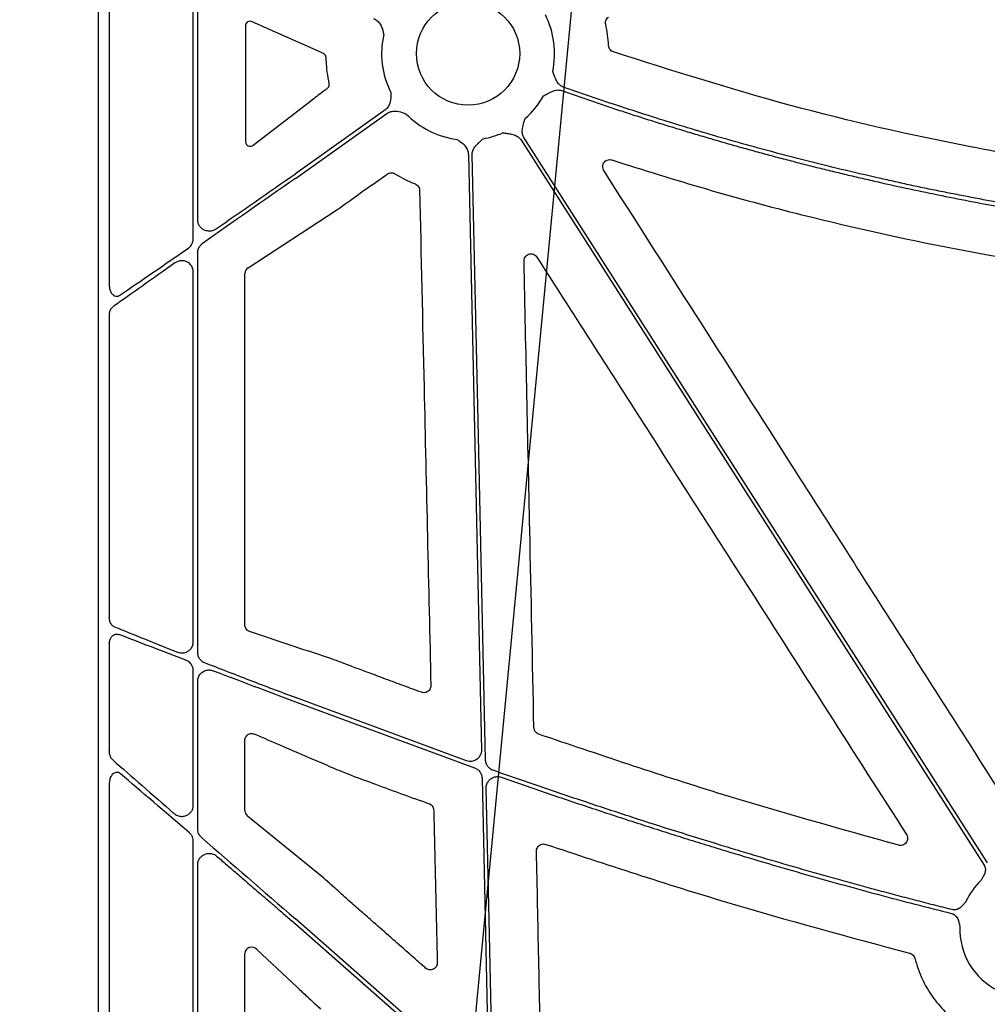
# Model space of a CAD drawing. Units: inches. Extents: x 1458 to 12543, y -7574 to -94.
# Drawn here: x 4397 to 4501, y -3677 to -3572 of the extents above; entities that cross this region are included whole.
import ezdxf

# ---------------------------------------------------------------- set-up
doc = ezdxf.new("R2010")
doc.units = ezdxf.units.IN
doc.header["$LTSCALE"] = 48
doc.header["$MEASUREMENT"] = 0
doc.layers.add('DUENN-18', color=94, linetype='Continuous')
doc.layers.add('SICHTBAR', color=7, linetype='Continuous')

# ---------------------------------------------------------------- blocks, each defined once
blk = doc.blocks.new('HD sivulevyt leikattu')
at = {"layer": 'DUENN-18'}
for p, q in [((34084.27, -29057.87), (34084.27, -29095.97)), ((34093.25, -29090.95), (34093.25, -29060.71)), ((34093.73, -29088.91), (34093.73, -29061.85)), ((34113.73, -29077.21), (34104.18, -29083.99)), ((34104.18, -29084.49), (34113.97, -29077.55)), ((34122.68, -29081.93), (34124.08, -29145.62)), ((34093.73, -29135.18), (34093.73, -29092.44)), ((34093.25, -29134.04), (34093.25, -29094.48)), ((34084.27, -29099.16), (34084.27, -29131.46)), ((34084.27, -29134.26), (34084.27, -29145.72)), ((34093.25, -29151.54), (34093.25, -29137.14)), ((34093.73, -29154.06), (34093.73, -29138.28)), ((34122.47, -29146.78), (34104.18, -29140.02)), ((34104.18, -29140.47), (34123.34, -29147.53)), ((34084.27, -29149.18), (34084.27, -29204.64)), ((34124.14, -29148.64), (34124.82, -29179.1)), ((34093.25, -29209.43), (34093.25, -29155.37)), ((34093.73, -29211.52), (34093.73, -29157.9)), ((34122.82, -29180.03), (34104.18, -29163.67))]:
    blk.add_line(p, q, dxfattribs=at)
at = {"layer": 'DUENN-18', "flags": 128}
for points in [[(34128.28, -29080.34), (34156.04, -29123.79), (34177.85, -29157.92)], [(34178.2, -29157.7), (34150.44, -29114.25), (34128.63, -29080.12)], [(34124.52, -29146.68), (34123.72, -29110.41), (34123.09, -29081.92)], [(34125.29, -29181.69), (34124.89, -29163.77), (34124.58, -29149.69)], [(34104.18, -29164.22), (34115.56, -29174.21), (34124.49, -29182.06)]]:
    blk.add_lwpolyline(points, dxfattribs=at)
at = {"layer": 'DUENN-18'}
for centre, radius, start, end in [((34122.65, -29071.14), 9.25, 348.0601, 26.6677), ((34122.65, -29071.14), 9.25, 167.1894, 206.6677), ((34122.65, -29071.14), 9.25, 311.2597, 330.6917), ((34122.65, -29071.14), 9.25, 224.0341, 262.5784), ((34122.65, -29071.14), 9.25, 279.9448, 293.8933), ((34182.5, -29164.82), 7.24, 133.7047, 155.5366), ((34182.5, -29164.82), 7.24, 177.7987, 244.1448)]:
    blk.add_arc(centre, radius, start, end, dxfattribs=at)
for centre, major_axis, ratio, start_param, end_param in [((34104.18, -29083.51), (30.13, 21.02), 0.010616, 4.417913, 4.704983), ((34104.18, -29084.97), (30.13, 21.02), 0.010616, 1.56339, 1.899686), ((34104.18, -29083.51), (30.13, 21.02), 0.010616, 4.032252, 4.315134), ((34104.18, -29084.97), (30.13, 21.02), 0.010616, 2.005638, 2.266932), ((34104.18, -29163.16), (30.12, -26.02), 0.009813, 4.015198, 4.274828), ((34104.18, -29164.74), (30.12, -26.02), 0.009813, 1.965519, 2.249799), ((34104.18, -29163.16), (30.12, -26.02), 0.009813, 4.381078, 4.720864)]:
    blk.add_ellipse(centre, major_axis=major_axis, ratio=ratio, start_param=start_param, end_param=end_param, dxfattribs=at)
for points, knots in [([(34112.53, -29067.38), (34112.68, -29067.46), (34112.96, -29067.61), (34113.32, -29068.06), (34113.49, -29068.52), (34113.58, -29068.89), (34113.61, -29069.02), (34113.62, -29069.09), (34113.62, -29069.09)], [0, 0, 0, 0, 0.225485, 0.450124, 0.808869, 0.902761, 0.996695, 1, 1, 1, 1]), ([(34132.84, -29074.73), (34132.81, -29074.72), (34132.75, -29074.69), (34132.66, -29074.64), (34132.57, -29074.59), (34132.49, -29074.52), (34132.41, -29074.45), (34132.3, -29074.33), (34132.18, -29074.15), (34132.06, -29073.94), (34131.96, -29073.71), (34131.85, -29073.42), (34131.75, -29073.19), (34131.7, -29073.06)], [0, 0, 0, 0, 0.048819, 0.09772, 0.147125, 0.197446, 0.24907, 0.302356, 0.421903, 0.559559, 0.650614, 0.786285, 1, 1, 1, 1]), ([(34200.85, -29090.16), (34200.27, -29090.1), (34199.11, -29089.97), (34197.38, -29089.77), (34195.64, -29089.56), (34193.91, -29089.34), (34192.18, -29089.1), (34190.45, -29088.86), (34188.72, -29088.61), (34186.99, -29088.35), (34185.27, -29088.08), (34183.54, -29087.79), (34181.82, -29087.5), (34180.1, -29087.2), (34178.38, -29086.89), (34176.67, -29086.56), (34174.95, -29086.23), (34173.24, -29085.89), (34171.52, -29085.54), (34169.81, -29085.18), (34168.11, -29084.8), (34165.83, -29084.29), (34162.99, -29083.63), (34159.6, -29082.8), (34156.21, -29081.93), (34152.84, -29081.02), (34149.48, -29080.07), (34146.13, -29079.08), (34142.79, -29078.05), (34139.46, -29076.98), (34136.15, -29075.88), (34133.94, -29075.11), (34132.84, -29074.73)], [0, 0, 0, 0, 0.025024, 0.050041, 0.075051, 0.100055, 0.125054, 0.150049, 0.175041, 0.200029, 0.225016, 0.250002, 0.274989, 0.299976, 0.324964, 0.349955, 0.37495, 0.399948, 0.424952, 0.449961, 0.474977, 0.500001, 0.550039, 0.600051, 0.650043, 0.700022, 0.749995, 0.799968, 0.849948, 0.899942, 0.949958, 1, 1, 1, 1]), ([(34114.38, -29075.29), (34114.38, -29075.3), (34114.38, -29075.37), (34114.38, -29075.5), (34114.39, -29075.89), (34114.33, -29076.37), (34114.09, -29076.9), (34113.85, -29077.11), (34113.73, -29077.21)], [0, 0, 0, 0, 0.003286, 0.097237, 0.191123, 0.549869, 0.774492, 1, 1, 1, 1]), ([(34130.71, -29075.67), (34130.84, -29075.6), (34131.07, -29075.48), (34131.34, -29075.33), (34131.56, -29075.22), (34131.78, -29075.13), (34132.02, -29075.06), (34132.25, -29075.03), (34132.46, -29075.04), (34132.59, -29075.08), (34132.66, -29075.1)], [0, 0, 0, 0, 0.213906, 0.362728, 0.44062, 0.578315, 0.697787, 0.802613, 0.902291, 1, 1, 1, 1]), ([(34132.66, -29075.1), (34133.21, -29075.29), (34134.3, -29075.68), (34135.95, -29076.24), (34137.6, -29076.8), (34139.25, -29077.35), (34140.91, -29077.88), (34142.57, -29078.41), (34144.23, -29078.93), (34145.89, -29079.43), (34147.56, -29079.93), (34149.23, -29080.42), (34150.9, -29080.9), (34152.57, -29081.37), (34154.25, -29081.83), (34155.93, -29082.28), (34157.62, -29082.72), (34159.3, -29083.15), (34160.99, -29083.57), (34162.68, -29083.98), (34164.38, -29084.38), (34166.64, -29084.9), (34169.48, -29085.53), (34172.88, -29086.25), (34176.3, -29086.92), (34179.72, -29087.56), (34183.15, -29088.15), (34186.58, -29088.71), (34190.02, -29089.22), (34193.47, -29089.7), (34196.92, -29090.14), (34199.23, -29090.4), (34200.39, -29090.53)], [0, 0, 0, 0, 0.025024, 0.050041, 0.075051, 0.100055, 0.125054, 0.150049, 0.17504, 0.200029, 0.225016, 0.250003, 0.274989, 0.299976, 0.324965, 0.349956, 0.37495, 0.399949, 0.424952, 0.449962, 0.474978, 0.500001, 0.550039, 0.60005, 0.650042, 0.700022, 0.749995, 0.799968, 0.849949, 0.899943, 0.949958, 1, 1, 1, 1]), ([(34113.97, -29077.55), (34114.11, -29077.47), (34114.39, -29077.32), (34114.97, -29077.26), (34115.44, -29077.37), (34115.8, -29077.5), (34115.93, -29077.55), (34115.99, -29077.57), (34115.99, -29077.57)], [0, 0, 0, 0, 0.225499, 0.450143, 0.80887, 0.902761, 0.996702, 1, 1, 1, 1]), ([(34128.63, -29080.12), (34128.61, -29080.09), (34128.58, -29080.03), (34128.53, -29079.94), (34128.5, -29079.84), (34128.47, -29079.74), (34128.46, -29079.63), (34128.44, -29079.48), (34128.45, -29079.26), (34128.5, -29079.02), (34128.56, -29078.77), (34128.64, -29078.48), (34128.71, -29078.24), (34128.75, -29078.1)], [0, 0, 0, 0, 0.048809, 0.097706, 0.147116, 0.197445, 0.249082, 0.302385, 0.421776, 0.559539, 0.649292, 0.786223, 1, 1, 1, 1]), ([(34126.39, -29079.6), (34126.54, -29079.63), (34126.78, -29079.67), (34127.08, -29079.72), (34127.33, -29079.76), (34127.57, -29079.82), (34127.8, -29079.92), (34128, -29080.04), (34128.16, -29080.18), (34128.24, -29080.29), (34128.28, -29080.34)], [0, 0, 0, 0, 0.213837, 0.350709, 0.440586, 0.578169, 0.697812, 0.802607, 0.902274, 1, 1, 1, 1]), ([(34121.45, -29080.32), (34121.45, -29080.32), (34121.51, -29080.35), (34121.62, -29080.43), (34121.94, -29080.64), (34122.31, -29080.95), (34122.61, -29081.45), (34122.66, -29081.77), (34122.68, -29081.93)], [0, 0, 0, 0, 0.003291, 0.097234, 0.191112, 0.549853, 0.774498, 1, 1, 1, 1]), ([(34123.09, -29081.92), (34123.09, -29081.89), (34123.09, -29081.82), (34123.1, -29081.72), (34123.13, -29081.62), (34123.16, -29081.51), (34123.2, -29081.41), (34123.27, -29081.27), (34123.39, -29081.09), (34123.55, -29080.91), (34123.73, -29080.74), (34123.96, -29080.53), (34124.14, -29080.36), (34124.24, -29080.26)], [0, 0, 0, 0, 0.048809, 0.097706, 0.147116, 0.197445, 0.249082, 0.302385, 0.421776, 0.559539, 0.649292, 0.786223, 1, 1, 1, 1]), ([(34095.65, -29089.92), (34095.59, -29089.95), (34095.41, -29090.07), (34095.06, -29090.15), (34094.63, -29090.11), (34094.25, -29089.94), (34093.96, -29089.66), (34093.76, -29089.31), (34093.74, -29089.04), (34093.73, -29088.91)], [0, 0, 0, 0, 0.077573, 0.241593, 0.405351, 0.563233, 0.712549, 0.85644, 1, 1, 1, 1]), ([(34092.73, -29091.94), (34092.76, -29091.92), (34092.88, -29091.83), (34093.07, -29091.62), (34093.23, -29091.29), (34093.25, -29091.06), (34093.25, -29090.95)], [0, 0, 0, 0, 0.079717, 0.412048, 0.741305, 1, 1, 1, 1]), ([(34093.73, -29092.44), (34093.73, -29092.42), (34093.73, -29092.27), (34093.79, -29091.99), (34093.99, -29091.66), (34094.16, -29091.52), (34094.24, -29091.46)], [0, 0, 0, 0, 0.0419419, 0.3883694, 0.7380857, 1, 1, 1, 1]), ([(34093.25, -29094.48), (34093.24, -29094.35), (34093.21, -29094.07), (34092.98, -29093.69), (34092.62, -29093.41), (34092.17, -29093.27), (34091.73, -29093.31), (34091.44, -29093.43), (34091.31, -29093.52), (34091.29, -29093.53)], [0, 0, 0, 0, 0.145924, 0.296348, 0.462862, 0.641712, 0.820904, 0.977576, 1, 1, 1, 1]), ([(34084.27, -29095.97), (34084.28, -29096.11), (34084.3, -29096.38), (34084.46, -29096.73), (34084.69, -29096.98), (34084.95, -29097.1), (34085.2, -29097.09), (34085.35, -29097.01), (34085.41, -29096.98)], [0, 0, 0, 0, 0.186769, 0.37438, 0.556212, 0.723092, 0.874925, 1, 1, 1, 1]), ([(34084.27, -29099.16), (34084.28, -29099.13), (34084.28, -29098.97), (34084.33, -29098.71), (34084.47, -29098.4), (34084.62, -29098.27), (34084.69, -29098.2)], [0, 0, 0, 0, 0.0875032, 0.4007903, 0.6992641, 1, 1, 1, 1]), ([(34084.82, -29132.44), (34084.76, -29132.41), (34084.62, -29132.34), (34084.44, -29132.12), (34084.3, -29131.81), (34084.28, -29131.58), (34084.27, -29131.46)], [0, 0, 0, 0, 0.185671, 0.455617, 0.728364, 1, 1, 1, 1]), ([(34084.82, -29132.44), (34085.87, -29132.86), (34087.98, -29133.73), (34090.36, -29134.67), (34091.55, -29135.15)], [0, 0, 0, 0, 0.495887, 1, 1, 1, 1]), ([(34084.27, -29134.26), (34084.28, -29134.19), (34084.29, -29133.99), (34084.38, -29133.7), (34084.55, -29133.44), (34084.77, -29133.27), (34085.03, -29133.19), (34085.2, -29133.24), (34085.28, -29133.26)], [0, 0, 0, 0, 0.119006, 0.302651, 0.480817, 0.654432, 0.827171, 1, 1, 1, 1]), ([(34092.47, -29136.02), (34091.22, -29135.54), (34088.68, -29134.57), (34086.42, -29133.7), (34085.28, -29133.26)], [0, 0, 0, 0, 0.495483, 1, 1, 1, 1]), ([(34091.55, -29135.15), (34091.69, -29135.19), (34091.97, -29135.27), (34092.39, -29135.21), (34092.75, -29135.04), (34093.03, -29134.77), (34093.22, -29134.43), (34093.24, -29134.17), (34093.25, -29134.04)], [0, 0, 0, 0, 0.189882, 0.37202, 0.539611, 0.69604, 0.848225, 1, 1, 1, 1]), ([(34094.5, -29136.31), (34094.5, -29136.31), (34094.41, -29136.28), (34094.22, -29136.17), (34093.96, -29135.93), (34093.76, -29135.57), (34093.74, -29135.31), (34093.73, -29135.18)], [0, 0, 0, 0, 0.000134, 0.197669, 0.471243, 0.735959, 1, 1, 1, 1]), ([(34093.25, -29137.14), (34093.25, -29137.06), (34093.24, -29136.86), (34093.11, -29136.53), (34092.86, -29136.23), (34092.62, -29136.08), (34092.49, -29136.03), (34092.47, -29136.02)], [0, 0, 0, 0, 0.169619, 0.405457, 0.702038, 0.95167, 1, 1, 1, 1]), ([(34104.18, -29140.02), (34102.56, -29139.41), (34099.27, -29138.17), (34096.1, -29136.93), (34094.5, -29136.31)], [0, 0, 0, 0, 0.4941203, 1, 1, 1, 1]), ([(34093.73, -29138.28), (34093.73, -29138.2), (34093.74, -29137.98), (34093.88, -29137.63), (34094.17, -29137.31), (34094.55, -29137.1), (34094.98, -29137.03), (34095.25, -29137.1), (34095.39, -29137.14)], [0, 0, 0, 0, 0.095948, 0.269023, 0.450746, 0.635339, 0.817618, 1, 1, 1, 1]), ([(34095.39, -29137.14), (34096.82, -29137.68), (34099.71, -29138.78), (34102.68, -29139.9), (34104.18, -29140.47)], [0, 0, 0, 0, 0.49516, 1, 1, 1, 1]), ([(34084.64, -29146.68), (34084.59, -29146.62), (34084.45, -29146.47), (34084.31, -29146.13), (34084.28, -29145.86), (34084.27, -29145.72)], [0, 0, 0, 0, 0.255043, 0.628642, 1, 1, 1, 1]), ([(34124.08, -29145.62), (34124.08, -29145.7), (34124.07, -29145.84), (34124, -29146.1), (34123.85, -29146.39), (34123.55, -29146.67), (34123.17, -29146.83), (34122.79, -29146.87), (34122.57, -29146.81), (34122.47, -29146.78)], [0, 0, 0, 0, 0.108676, 0.174855, 0.349132, 0.523373, 0.697576, 0.871762, 1, 1, 1, 1]), ([(34125.32, -29147.79), (34125.29, -29147.78), (34125.24, -29147.76), (34125.16, -29147.72), (34125.08, -29147.67), (34124.98, -29147.6), (34124.86, -29147.5), (34124.74, -29147.36), (34124.65, -29147.2), (34124.58, -29147.04), (34124.53, -29146.86), (34124.52, -29146.74), (34124.52, -29146.68)], [0, 0, 0, 0, 0.06261, 0.124764, 0.186815, 0.249115, 0.374472, 0.500196, 0.625559, 0.751292, 0.875254, 1, 1, 1, 1]), ([(34085.46, -29148.17), (34085.39, -29148.12), (34085.25, -29148.02), (34085.01, -29148), (34084.78, -29148.08), (34084.57, -29148.24), (34084.4, -29148.51), (34084.29, -29148.83), (34084.28, -29149.07), (34084.27, -29149.18)], [0, 0, 0, 0, 0.134853, 0.270341, 0.401804, 0.537552, 0.686415, 0.853252, 1, 1, 1, 1]), ([(34123.34, -29147.53), (34123.47, -29147.59), (34123.65, -29147.67), (34123.84, -29147.86), (34123.96, -29148.02), (34124.06, -29148.2), (34124.13, -29148.4), (34124.14, -29148.56), (34124.14, -29148.64)], [0, 0, 0, 0, 0.278463, 0.412213, 0.549954, 0.687676, 0.825399, 1, 1, 1, 1]), ([(34174.44, -29162.69), (34173.78, -29162.52), (34172.44, -29162.19), (34170.42, -29161.67), (34168.4, -29161.14), (34166.36, -29160.6), (34164.32, -29160.04), (34162.26, -29159.48), (34160.2, -29158.9), (34158.12, -29158.31), (34156.04, -29157.7), (34153.94, -29157.09), (34151.83, -29156.46), (34148.84, -29155.55), (34144.95, -29154.34), (34140.15, -29152.81), (34135.27, -29151.2), (34130.32, -29149.53), (34127, -29148.37), (34125.32, -29147.79)], [0, 0, 0, 0, 0.040218, 0.080693, 0.121428, 0.162422, 0.203676, 0.245192, 0.28697, 0.32901, 0.371315, 0.413884, 0.456717, 0.499817, 0.596344, 0.694619, 0.794648, 0.89644, 1, 1, 1, 1]), ([(34124.58, -29149.69), (34124.58, -29149.66), (34124.58, -29149.58), (34124.6, -29149.46), (34124.62, -29149.35), (34124.66, -29149.24), (34124.73, -29149.08), (34124.86, -29148.88), (34125.07, -29148.68), (34125.29, -29148.57), (34125.47, -29148.5), (34125.63, -29148.47), (34125.81, -29148.46), (34126, -29148.47), (34126.12, -29148.51), (34126.19, -29148.53)], [0, 0, 0, 0, 0.050403, 0.100045, 0.149383, 0.198885, 0.24901, 0.374179, 0.499576, 0.624974, 0.688038, 0.75078, 0.833918, 0.916269, 1, 1, 1, 1]), ([(34126.19, -29148.53), (34127.01, -29148.82), (34128.65, -29149.39), (34131.1, -29150.23), (34133.54, -29151.06), (34135.96, -29151.86), (34138.36, -29152.66), (34140.75, -29153.43), (34143.12, -29154.19), (34145.47, -29154.94), (34147.8, -29155.66), (34150.73, -29156.56), (34154.25, -29157.62), (34158.35, -29158.81), (34162.41, -29159.95), (34166.43, -29161.05), (34170.41, -29162.1), (34173.06, -29162.77), (34174.37, -29163.1)], [0, 0, 0, 0, 0.051961, 0.103491, 0.154591, 0.205261, 0.255503, 0.305316, 0.354703, 0.403663, 0.452199, 0.50031, 0.586154, 0.670965, 0.754749, 0.837512, 0.91926, 1, 1, 1, 1]), ([(34091.19, -29152.4), (34091.31, -29152.48), (34091.55, -29152.66), (34091.98, -29152.74), (34092.39, -29152.69), (34092.75, -29152.52), (34093.03, -29152.26), (34093.22, -29151.92), (34093.24, -29151.66), (34093.25, -29151.54)], [0, 0, 0, 0, 0.156563, 0.320925, 0.473034, 0.613084, 0.744242, 0.872302, 1, 1, 1, 1]), ([(34093.25, -29155.37), (34093.24, -29155.25), (34093.22, -29155.01), (34093.06, -29154.69), (34092.9, -29154.53), (34092.83, -29154.46)], [0, 0, 0, 0, 0.32845, 0.706635, 1, 1, 1, 1]), ([(34094.14, -29154.97), (34094.06, -29154.89), (34093.9, -29154.72), (34093.75, -29154.4), (34093.73, -29154.17), (34093.73, -29154.06)], [0, 0, 0, 0, 0.327457, 0.707615, 1, 1, 1, 1]), ([(34093.73, -29157.9), (34093.73, -29157.86), (34093.73, -29157.8), (34093.74, -29157.7), (34093.76, -29157.61), (34093.8, -29157.49), (34093.86, -29157.33), (34094, -29157.11), (34094.22, -29156.9), (34094.53, -29156.73), (34094.86, -29156.66), (34095.15, -29156.68), (34095.39, -29156.74), (34095.58, -29156.83), (34095.7, -29156.92), (34095.75, -29156.96)], [0, 0, 0, 0, 0.033525, 0.066894, 0.100351, 0.134134, 0.203594, 0.273872, 0.407031, 0.533868, 0.653348, 0.772399, 0.849317, 0.924434, 1, 1, 1, 1]), ([(34095.75, -29156.96), (34095.93, -29157.12), (34096.29, -29157.43), (34096.85, -29157.91), (34097.43, -29158.4), (34098.02, -29158.92), (34098.64, -29159.45), (34099.27, -29159.99), (34099.93, -29160.56), (34100.63, -29161.16), (34101.39, -29161.81), (34102.24, -29162.55), (34103.18, -29163.36), (34103.84, -29163.93), (34104.18, -29164.22)], [0, 0, 0, 0, 0.0644829, 0.1311651, 0.2000471, 0.2711294, 0.3444124, 0.4198964, 0.4975816, 0.5771263, 0.6671404, 0.7676241, 0.8785773, 1, 1, 1, 1]), ([(34177.85, -29157.92), (34177.86, -29157.95), (34177.89, -29158), (34177.93, -29158.08), (34177.96, -29158.17), (34177.98, -29158.26), (34177.99, -29158.35), (34177.99, -29158.48), (34177.97, -29158.68), (34177.89, -29158.89), (34177.79, -29159.09), (34177.65, -29159.32), (34177.56, -29159.48), (34177.5, -29159.59)], [0, 0, 0, 0, 0.050417, 0.100082, 0.149483, 0.199114, 0.249466, 0.301005, 0.427904, 0.566519, 0.685121, 0.795071, 1, 1, 1, 1]), ([(34175.92, -29161.83), (34175.83, -29161.92), (34175.7, -29162.06), (34175.53, -29162.26), (34175.38, -29162.42), (34175.2, -29162.56), (34175, -29162.66), (34174.8, -29162.71), (34174.62, -29162.72), (34174.5, -29162.7), (34174.44, -29162.69)], [0, 0, 0, 0, 0.204981, 0.314987, 0.433664, 0.572016, 0.699287, 0.800961, 0.899885, 1, 1, 1, 1]), ([(34174.37, -29163.1), (34174.4, -29163.11), (34174.46, -29163.12), (34174.54, -29163.16), (34174.62, -29163.2), (34174.7, -29163.25), (34174.77, -29163.31), (34174.86, -29163.4), (34174.98, -29163.56), (34175.07, -29163.77), (34175.13, -29163.99), (34175.18, -29164.18), (34175.22, -29164.36), (34175.25, -29164.48), (34175.27, -29164.55)], [0, 0, 0, 0, 0.050427, 0.100102, 0.149511, 0.199151, 0.249511, 0.301059, 0.427899, 0.566549, 0.685114, 0.795044, 0.893182, 1, 1, 1, 1])]:
    blk.add_open_spline(points, degree=3, knots=knots, dxfattribs=at)
at = {"layer": 'SICHTBAR'}
for p, q in [((34083.09, -29010.36), (34083.09, -29281.04)), ((34098.84, -29068.16), (34098.84, -29080.59)), ((34107.04, -29071.06), (34099.56, -29067.73)), ((34107.04, -29071.06), (34107.14, -29071.11)), ((34099.67, -29080.94), (34105.98, -29076.09)), ((34113.8, -29084.17), (34114, -29084.03)), ((34099.11, -29094.05), (34108.52, -29087.93)), ((34098.77, -29132.25), (34098.77, -29094.66)), ((34098.77, -29152.12), (34098.77, -29144.57)), ((34106.22, -29146.68), (34107.49, -29147.22)), ((34108.81, -29147.78), (34110.13, -29148.32)), ((34107.22, -29159.34), (34099.05, -29152.68)), ((34109.91, -29161.75), (34109.83, -29161.68)), ((34098.77, -29209.33), (34098.77, -29167.4)), ((34100.07, -29166.94), (34104.39, -29171.01))]:
    blk.add_line(p, q, dxfattribs=at)
blk.add_circle((34122.65, -29071.14), 5.52, dxfattribs=at)
for centre, major_axis, ratio, start_param, end_param in [((34099.36, -29068.19), (0.46, -0.26), 0.937272, 1.673504, 3.629748), ((34099.36, -29080.55), (0.444, 0.294), 0.923565, 2.593786, 4.789782), ((34099.56, -29094.68), (0.758, -0.194), 0.960015, 2.418329, 3.382255), ((34099.56, -29152.1), (0.763, 0.173), 0.961006, 2.926982, 3.786544), ((34099.56, -29167.46), (0.656, -0.463), 0.91528, 1.416416, 3.714839)]:
    blk.add_ellipse(centre, major_axis=major_axis, ratio=ratio, start_param=start_param, end_param=end_param, dxfattribs=at)
for points, knots in [([(34137.37, -29068.01), (34137.37, -29067.98), (34137.35, -29067.86), (34137.37, -29067.65), (34137.48, -29067.41), (34137.61, -29067.3), (34137.67, -29067.24)], [0, 0, 0, 0, 0.1301533, 0.4200047, 0.709972, 1, 1, 1, 1]), ([(34137.68, -29070.29), (34137.65, -29069.91), (34137.59, -29069.14), (34137.45, -29068.39), (34137.37, -29068.01)], [0, 0, 0, 0, 0.498524, 1, 1, 1, 1]), ([(34138.19, -29070.96), (34138.15, -29070.94), (34138.03, -29070.89), (34137.86, -29070.76), (34137.72, -29070.54), (34137.69, -29070.37), (34137.68, -29070.29)], [0, 0, 0, 0, 0.148499, 0.432226, 0.716115, 1, 1, 1, 1]), ([(34107.14, -29071.11), (34107.19, -29071.14), (34107.29, -29071.19), (34107.38, -29071.33), (34107.43, -29071.46), (34107.43, -29071.53), (34107.44, -29071.57)], [0, 0, 0, 0, 0.382975, 0.646007, 0.860059, 1, 1, 1, 1]), ([(34107.44, -29071.57), (34107.44, -29071.71), (34107.46, -29072.23), (34107.54, -29073.17), (34107.69, -29073.95), (34107.76, -29074.36)], [0, 0, 0, 0, 0.152854, 0.549308, 1, 1, 1, 1]), ([(34197.27, -29084.41), (34193.78, -29083.95), (34186.79, -29083.03), (34173.37, -29080.62), (34157.05, -29076.95), (34144.48, -29072.96), (34138.19, -29070.96)], [0, 0, 0, 0, 0.174104, 0.348431, 0.673485, 1, 1, 1, 1]), ([(34107.76, -29074.36), (34107.77, -29074.4), (34107.78, -29074.49), (34107.76, -29074.61), (34107.7, -29074.74), (34107.63, -29074.83), (34107.58, -29074.87), (34107.57, -29074.88)], [0, 0, 0, 0, 0.202679, 0.405348, 0.610133, 0.913639, 1, 1, 1, 1]), ([(34107.57, -29074.88), (34107.48, -29074.95), (34107.16, -29075.19), (34106.63, -29075.59), (34106.19, -29075.93), (34105.98, -29076.09)], [0, 0, 0, 0, 0.182269, 0.591136, 1, 1, 1, 1]), ([(34137.17, -29083.64), (34137.16, -29083.62), (34137.1, -29083.53), (34137.05, -29083.34), (34137.05, -29083.09), (34137.14, -29082.85), (34137.31, -29082.65), (34137.53, -29082.52), (34137.79, -29082.47), (34137.96, -29082.5), (34138.04, -29082.52)], [0, 0, 0, 0, 0.037637, 0.174875, 0.311726, 0.448549, 0.585737, 0.723556, 0.861798, 1, 1, 1, 1]), ([(34138.04, -29082.52), (34141.4, -29083.58), (34148.12, -29085.7), (34160.81, -29089.08), (34176.15, -29092.51), (34188.21, -29094.26), (34194.25, -29095.13)], [0, 0, 0, 0, 0.183164, 0.366545, 0.682711, 1, 1, 1, 1]), ([(34111.09, -29086.08), (34111.44, -29085.83), (34111.67, -29085.67), (34111.9, -29085.51), (34112.13, -29085.34), (34112.36, -29085.18), (34112.59, -29085.02), (34113, -29084.74), (34113.4, -29084.45), (34113.8, -29084.17)], [0, 0, 0, 0, 0.000844158, 0.000844158, 0.000844158, 0.001688315, 0.001688315, 0.001688315, 0.003162635, 0.003162635, 0.003162635, 0.003162635]), ([(34114, -29084.03), (34114.03, -29084.01), (34114.13, -29083.94), (34114.34, -29083.88), (34114.6, -29083.89), (34114.75, -29083.96), (34114.83, -29084)], [0, 0, 0, 0, 0.130348, 0.420236, 0.710104, 1, 1, 1, 1]), ([(34114.83, -29084), (34115.14, -29084.18), (34115.83, -29084.59), (34116.58, -29084.91), (34116.99, -29085.08)], [0, 0, 0, 0, 0.443189, 1, 1, 1, 1]), ([(34179.47, -29149.94), (34175.68, -29144.01), (34168.12, -29132.14), (34154.02, -29110.04), (34143.7, -29093.88), (34137.17, -29083.64)], [0, 0, 0, 0, 0.268433, 0.536865, 1, 1, 1, 1]), ([(34116.99, -29085.08), (34117.02, -29085.1), (34117.14, -29085.15), (34117.29, -29085.29), (34117.43, -29085.51), (34117.45, -29085.68), (34117.46, -29085.76)], [0, 0, 0, 0, 0.130698, 0.420503, 0.710234, 1, 1, 1, 1]), ([(34108.52, -29087.93), (34108.89, -29087.67), (34109.37, -29087.33), (34110.26, -29086.69), (34110.74, -29086.33), (34111.09, -29086.08)], [0, 0, 0, 0, 0.475284, 0.621517, 1, 1, 1, 1]), ([(34117.46, -29085.76), (34117.62, -29092.8), (34117.9, -29105.14), (34118.3, -29122.8), (34118.55, -29133.42), (34118.67, -29138.73)], [0, 0, 0, 0, 0.3984783, 0.6992383, 1, 1, 1, 1]), ([(34128.64, -29093.33), (34128.64, -29093.27), (34128.65, -29093.13), (34128.74, -29092.91), (34128.9, -29092.72), (34129.12, -29092.59), (34129.38, -29092.54), (34129.63, -29092.58), (34129.87, -29092.71), (34129.97, -29092.84), (34130.02, -29092.91)], [0, 0, 0, 0, 0.0902213, 0.2198539, 0.3489417, 0.4780191, 0.607587, 0.7380238, 0.869024, 1, 1, 1, 1]), ([(34129.69, -29143.23), (34129.55, -29136.19), (34129.3, -29124.36), (34128.94, -29107.73), (34128.74, -29098.13), (34128.64, -29093.33)], [0, 0, 0, 0, 0.4229602, 0.7114794, 1, 1, 1, 1]), ([(34130.02, -29092.91), (34133.82, -29098.84), (34141.4, -29110.69), (34154.58, -29131.28), (34163.96, -29145.93), (34169.55, -29154.67)], [0, 0, 0, 0, 0.287904, 0.575808, 1, 1, 1, 1]), ([(34099.28, -29132.94), (34099.19, -29132.9), (34099.03, -29132.83), (34098.87, -29132.63), (34098.79, -29132.44), (34098.78, -29132.31), (34098.77, -29132.25)], [0, 0, 0, 0, 0.381461, 0.637577, 0.818366, 1, 1, 1, 1]), ([(34107.73, -29135.76), (34106.32, -29135.3), (34103.5, -29134.37), (34100.69, -29133.41), (34099.28, -29132.94)], [0, 0, 0, 0, 0.499998, 1, 1, 1, 1]), ([(34109.2, -29136.3), (34108.77, -29136.14), (34108.24, -29135.94), (34107.81, -29135.79), (34107.73, -29135.76)], [0, 0, 0, 0, 0.812409, 1, 1, 1, 1]), ([(34111.81, -29137.28), (34111.57, -29137.19), (34111.33, -29137.1), (34111.09, -29137.02), (34110.86, -29136.93), (34110.62, -29136.84), (34110.38, -29136.75)], [0, 0, 0, 0, 0.000760545, 0.000760545, 0.000760545, 0.001521092, 0.001521092, 0.001521092, 0.001521092]), ([(34117.66, -29139.45), (34117.04, -29139.23), (34115.76, -29138.75), (34113.81, -29138.03), (34112.48, -29137.53), (34111.81, -29137.28)], [0, 0, 0, 0, 0.31389, 0.656943, 1, 1, 1, 1]), ([(34118.67, -29138.73), (34118.66, -29138.79), (34118.66, -29138.94), (34118.56, -29139.16), (34118.39, -29139.35), (34118.16, -29139.47), (34117.9, -29139.51), (34117.74, -29139.47), (34117.66, -29139.45)], [0, 0, 0, 0, 0.133827, 0.306996, 0.479962, 0.653094, 0.826551, 1, 1, 1, 1]), ([(34098.77, -29144.57), (34098.78, -29144.53), (34098.78, -29144.44), (34098.83, -29144.28), (34098.94, -29144.1), (34099.15, -29143.92), (34099.47, -29143.82), (34099.72, -29143.89), (34099.84, -29143.92)], [0, 0, 0, 0, 0.0551397, 0.1537134, 0.2747771, 0.4283374, 0.7153159, 1, 1, 1, 1]), ([(34099.84, -29143.92), (34100.75, -29144.32), (34101.67, -29144.72), (34102.58, -29145.11), (34103.79, -29145.64), (34105, -29146.16), (34106.22, -29146.68)], [0.000000017, 0.000000017, 0.000000017, 0.000000017, 0.004030149, 0.004030149, 0.004030149, 0.009387511, 0.009387511, 0.009387511, 0.009387511]), ([(34130.2, -29143.92), (34130.15, -29143.9), (34130.03, -29143.85), (34129.86, -29143.7), (34129.73, -29143.48), (34129.71, -29143.31), (34129.69, -29143.23)], [0, 0, 0, 0, 0.16798, 0.44511, 0.72257, 1, 1, 1, 1]), ([(34168.72, -29155.8), (34162.25, -29154), (34149.3, -29150.39), (34136.57, -29146.08), (34130.2, -29143.92)], [0, 0, 0, 0, 0.499647, 1, 1, 1, 1]), ([(34107.49, -29147.22), (34107.84, -29147.37), (34108.25, -29147.55), (34108.73, -29147.75), (34108.81, -29147.78)], [0, 0, 0, 0, 0.843924, 1, 1, 1, 1]), ([(34110.13, -29148.32), (34111.01, -29148.64), (34112.83, -29149.31), (34115.61, -29150.33), (34117.52, -29151.02), (34118.48, -29151.36)], [0, 0, 0, 0, 0.314022, 0.657012, 1, 1, 1, 1]), ([(34118.48, -29151.36), (34118.52, -29151.38), (34118.64, -29151.43), (34118.81, -29151.58), (34118.94, -29151.8), (34118.96, -29151.97), (34118.98, -29152.05)], [0, 0, 0, 0, 0.159681, 0.439857, 0.719932, 1, 1, 1, 1]), ([(34118.98, -29152.05), (34119.04, -29154.77), (34119.16, -29160.2), (34119.29, -29165.64), (34119.35, -29168.36)], [0, 0, 0, 0, 0.5, 1, 1, 1, 1]), ([(34169.55, -29154.67), (34169.56, -29154.67), (34169.61, -29154.76), (34169.67, -29154.93), (34169.68, -29155.18), (34169.6, -29155.43), (34169.44, -29155.63), (34169.23, -29155.77), (34168.98, -29155.84), (34168.81, -29155.81), (34168.72, -29155.8)], [0, 0, 0, 0, 0.017622, 0.158565, 0.298709, 0.438348, 0.578027, 0.718304, 0.859158, 1, 1, 1, 1]), ([(34129.97, -29156.44), (34129.97, -29156.38), (34129.98, -29156.24), (34130.07, -29156.02), (34130.24, -29155.83), (34130.46, -29155.7), (34130.72, -29155.65), (34130.88, -29155.69), (34130.97, -29155.71)], [0, 0, 0, 0, 0.120245, 0.295974, 0.471794, 0.647785, 0.823879, 1, 1, 1, 1]), ([(34130.97, -29155.71), (34137.39, -29157.83), (34150.26, -29162.07), (34163.34, -29165.59), (34169.88, -29167.35)], [0, 0, 0, 0, 0.49967, 1, 1, 1, 1]), ([(34130.45, -29179.47), (34130.37, -29175.64), (34130.21, -29167.96), (34130.05, -29160.28), (34129.97, -29156.44)], [0, 0, 0, 0, 0.4999996, 1, 1, 1, 1]), ([(34109.83, -29161.68), (34109.34, -29161.24), (34108.72, -29160.67), (34107.85, -29159.89), (34107.48, -29159.57), (34107.22, -29159.34)], [0, 0, 0, 0, 0.526766, 0.672426, 1, 1, 1, 1]), ([(34112.55, -29164.05), (34112.33, -29163.86), (34111.88, -29163.47), (34111, -29162.7), (34110.34, -29162.13), (34109.91, -29161.75)], [0, 0, 0, 0, 0.25191, 0.503815, 1, 1, 1, 1]), ([(34118.1, -29168.94), (34117.98, -29168.83), (34117.35, -29168.28), (34115.5, -29166.65), (34113.77, -29165.13), (34112.55, -29164.05)], [0, 0, 0, 0, 0.067828, 0.33915, 1, 1, 1, 1]), ([(34169.88, -29167.35), (34169.9, -29167.35), (34169.99, -29167.38), (34170.16, -29167.47), (34170.34, -29167.65), (34170.4, -29167.81), (34170.43, -29167.89)], [0, 0, 0, 0, 0.054203, 0.369536, 0.684758, 1, 1, 1, 1]), ([(34119.35, -29168.36), (34119.35, -29168.43), (34119.34, -29168.59), (34119.23, -29168.81), (34119.05, -29169), (34118.82, -29169.11), (34118.57, -29169.14), (34118.31, -29169.09), (34118.17, -29168.99), (34118.1, -29168.94)], [0, 0, 0, 0, 0.127181, 0.272468, 0.417273, 0.562168, 0.707718, 0.853883, 1, 1, 1, 1]), ([(34170.43, -29167.89), (34170.67, -29168.66), (34171.12, -29170.08), (34172.25, -29171.98), (34173.27, -29173.22), (34173.93, -29173.85), (34174.07, -29173.98)], [0, 0, 0, 0, 0.333596, 0.621519, 0.91779, 1, 1, 1, 1]), ([(34104.39, -29171.01), (34104.74, -29171.34), (34105.34, -29171.9), (34106.17, -29172.67), (34106.65, -29173.11), (34106.87, -29173.32)], [0, 0, 0, 0, 0.422452, 0.73077, 1, 1, 1, 1])]:
    blk.add_open_spline(points, degree=3, knots=knots, dxfattribs=at)
blk.add_open_spline([(34110.38, -29136.75), (34109.98, -29136.59), (34109.59, -29136.44), (34109.2, -29136.3)], degree=3, dxfattribs=at)

msp = doc.modelspace()

# ---------------------------------------------------------------- hatches: boundary and pattern name
h = msp.add_hatch()
h.set_pattern_fill('AR-SAND', color=256, scale=10)
h.set_pattern_definition([(37.5, (-1292.364, 224.343), (-0.629934, 19.268238), [0, -15.2, 0, -17, 0, -16.25]), (7.5, (-1292.364, 224.343), (17.69777, 28.22146), [0, -8.2, 0, -13.7, 0, -5.25]), (327.5, (-1304.664, 224.343), (31.14142, 0.05659), [0, -5, 0, -18, 0, -23.5]), (317.5, (-1304.664, 224.343), (30.061266, 8.776756), [0, -2.5, 0, -11.8, 0, -13.5])])
h.paths.add_polyline_path([(3787.73, -3363.75), (3688.18, -3363.75), (3688.18, -3815.13), (3548.01, -3815.13), (3228.96, -3876.53), (7977.39, -3876.53), (7658.34, -3815.13), (7506.03, -3815.13), (7506.03, -3765.13), (7406.03, -3765.13), (7406.03, -3815.13), (3788.18, -3815.13)])
edge = h.paths.add_edge_path()
edge.add_line((3688.18, -3253.75), (3787.73, -3253.75))
edge.add_line((3787.73, -3253.75), (3788.18, -3204.78))
edge.add_line((3788.18, -3204.78), (4387.37, -3204.78))
edge.add_line((4387.37, -3204.78), (4387.37, -3185.13))
edge.add_line((4387.37, -3185.13), (4495.85, -3185.13))
edge.add_line((4495.85, -3185.13), (4495.85, -3104.78))
edge.add_line((4495.85, -3104.78), (3688.18, -3104.78))
edge.add_line((3688.18, -3104.78), (3688.18, -3253.75))
edge.add_line((3688.18, -3253.75), (3787.72, -3254.66))

# ---------------------------------------------------------------- linework, layer by layer
at = {"layer": 'SICHTBAR', "flags": 128}
msp.add_lwpolyline([(4461.92, -3511.1), (4447.58, -3661.31), (4438.1, -3760.49)], dxfattribs=at)

# ---------------------------------------------------------------- block references
at = {"color": 1}
msp.add_blockref('HD sivulevyt leikattu', (-29677.48, 25495.75), dxfattribs=at)

doc.saveas('drawing.dxf')
